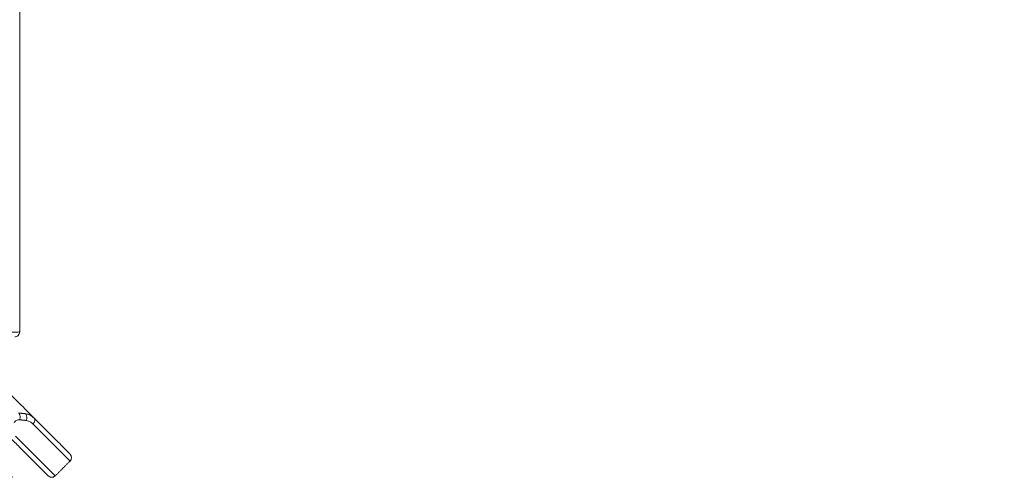
# Model space of a CAD drawing. Units: millimetres. Extents: x 2875.4 to 2913, y 949.8 to 975.
# Drawn here: x 2901.8 to 2908, y 949.8 to 952.7 of the extents above; entities that cross this region are included whole.
import ezdxf

# ---------------------------------------------------------------- set-up
doc = ezdxf.new("R2010")
doc.units = ezdxf.units.MM
doc.header["$LTSCALE"] = 10
doc.header["$MEASUREMENT"] = 0
doc.layers.add('Dimensions', color=1, linetype='Continuous')
doc.styles.get("Standard").update_dxf_attribs({"font": 'arial_0.ttf'})
doc.dimstyles.new('ISO-25', dxfattribs={"dimscale": 0, "dimtxt": 0.5, "dimasz": 0.5, "dimexe": 0.5, "dimexo": 0.25, "dimgap": 0.2, "dimtad": 0, "dimdsep": 46, "dimtxsty": 'Standard', "dimcen": 0, "dimazin": 0, "dimtfac": 1, "dimtmove": 0, "dimatfit": 3, "dimfxl": 1, "dimarcsym": 0})

# ---------------------------------------------------------------- blocks, each defined once
blk = doc.blocks.new('*D3')
at = {"layer": 'Defpoints', "color": 0, "transparency": 16777216}
for p in [(2899.0346, 958.047), (2910.363, 958.047), (2901.9941, 949.7979)]:
    blk.add_point(p, dxfattribs=at)
at = {"layer": 'Dimensions', "color": 0, "lineweight": -2, "transparency": 16777216}
for p, q in [((2910.113, 958.047), (2898.5346, 958.047)), ((2899.0346, 957.547), (2899.0346, 954.8956)), ((2899.0346, 950.2979), (2899.0346, 952.9492)), ((2901.7441, 949.7979), (2898.5346, 949.7979))]:
    blk.add_line(p, q, dxfattribs=at)
at = {"layer": 'Dimensions', "color": 0, "transparency": 16777216}
for points in [[(2898.9512, 957.547), (2899.1179, 957.547), (2899.0346, 958.047)], [(2898.9512, 950.2979), (2899.1179, 950.2979), (2899.0346, 949.7979)]]:
    blk.add_solid(points, dxfattribs=at)
at = {"layer": 'Dimensions', "color": 0, "transparency": 16777216, "insert": (2899.0346, 953.9224), "char_height": 0.5, "attachment_point": 5, "rotation": 90}
blk.add_mtext('8.25"', dxfattribs=at)

msp = doc.modelspace()

# ---------------------------------------------------------------- linework, layer by layer
at = {"color": 7, "linetype": 'Continuous', "lineweight": 15}
for p, q in [((2901.8743, 950.1377), (2902.1106, 949.9014)), ((2902.0163, 949.807), (2901.7643, 950.059))]:
    msp.add_line(p, q, dxfattribs=at)
at = {"color": 7, "linetype": 'Continuous', "lineweight": 0}
msp.add_line((2901.9833, 949.7978), (2902.0068, 949.7978), dxfattribs=at)
at = {"color": 7, "linetype": 'Continuous', "lineweight": 15, "flags": 128}
msp.add_lwpolyline([(2901.8743, 950.1377), (2901.8783, 950.1423), (2901.8817, 950.1473), (2901.8843, 950.1524), (2901.8859, 950.1575), (2901.8866, 950.1623), (2901.8862, 950.1668), (2901.8849, 950.1706), (2901.8826, 950.1738)], dxfattribs=at)
at = {"color": 7, "linetype": 'Continuous', "lineweight": 15}
for centre, start, end in [((2902.0884, 949.9236), 315, 45), ((2901.9941, 949.8292), 225, 315)]:
    msp.add_arc(centre, 0.0314, start, end, dxfattribs=at)
for points, knots in [([(2901.7904, 950.7222), (2901.7904, 951.2409), (2901.7904, 952.2784), (2901.7904, 953.3185), (2901.7904, 953.8385)], [0, 0, 0, 0, 0.4999983, 1, 1, 1, 1]), ([(2901.4447, 950.7196), (2901.4645, 950.7195), (2901.5035, 950.7194), (2901.5649, 950.7194), (2901.6245, 950.7195), (2901.6798, 950.7199), (2901.7269, 950.7203), (2901.7613, 950.7209), (2901.7854, 950.7215), (2901.7886, 950.7219), (2901.7904, 950.7222)], [0, 0, 0, 0, 0.125267, 0.246779, 0.3689, 0.495165, 0.621425, 0.745846, 0.859509, 1, 1, 1, 1]), ([(2901.759, 950.6908), (2901.7629, 950.6916), (2901.7669, 950.6924), (2901.7749, 950.6939), (2901.7816, 950.6998), (2901.789, 950.7098), (2901.7899, 950.7181), (2901.7904, 950.7222)], [0, 0, 0, 0, 0.23938, 0.25, 0.5, 0.75, 1, 1, 1, 1]), ([(2901.5044, 950.552), (2901.509, 950.5474), (2901.518, 950.5384), (2901.5459, 950.5105), (2901.6019, 950.4545), (2901.6878, 950.3686), (2901.7784, 950.278), (2901.8447, 950.2117), (2901.8765, 950.1799), (2901.8826, 950.1738)], [0, 0, 0, 0, 0.0507561, 0.0987883, 0.3151547, 0.5265765, 0.7381039, 0.9498194, 1, 1, 1, 1]), ([(2901.7908, 950.1635), (2901.7913, 950.1658), (2901.7924, 950.1706), (2901.793, 950.1786), (2901.7927, 950.187), (2901.7913, 950.1948), (2901.7889, 950.2011), (2901.7859, 950.2051), (2901.7837, 950.206), (2901.7828, 950.2063)], [0, 0, 0, 0, 0.124014, 0.262446, 0.412808, 0.570456, 0.729164, 0.882455, 1, 1, 1, 1]), ([(2901.8201, 950.2026), (2901.8213, 950.2029), (2901.8229, 950.2033), (2901.8244, 950.2025), (2901.8249, 950.2023)], [0, 0, 0, 0, 0.722567, 1, 1, 1, 1]), ([(2901.8201, 950.2026), (2901.8262, 950.2019), (2901.8392, 950.2004), (2901.8615, 950.1916), (2901.8746, 950.1805), (2901.8826, 950.1738)], [0, 0, 0, 0, 0.2571673, 0.5442103, 1, 1, 1, 1]), ([(2901.8249, 950.2023), (2901.8257, 950.202), (2901.8278, 950.2012), (2901.8309, 950.1973), (2901.8336, 950.191), (2901.8351, 950.1829), (2901.8353, 950.1743), (2901.8346, 950.1661), (2901.8334, 950.1613), (2901.8328, 950.159)], [0, 0, 0, 0, 0.093965, 0.249154, 0.411035, 0.572916, 0.728107, 0.871436, 1, 1, 1, 1]), ([(2901.8826, 950.1738), (2901.9024, 950.1539), (2901.9421, 950.1143), (2901.993, 950.0634), (2902.0366, 950.0198), (2902.0712, 949.9852), (2902.0953, 949.9611), (2902.1088, 949.9476), (2902.1095, 949.9469), (2902.1098, 949.9466)], [0, 0, 0, 0, 0.144072, 0.288129, 0.43669, 0.586596, 0.736502, 0.885063, 1, 1, 1, 1]), ([(2901.7908, 950.1635), (2901.7881, 950.1637), (2901.7828, 950.1639), (2901.7737, 950.1616), (2901.7636, 950.1563), (2901.7582, 950.1498), (2901.7552, 950.1462)], [0, 0, 0, 0, 0.209464, 0.411889, 0.677637, 1, 1, 1, 1]), ([(2901.8743, 950.1377), (2901.8689, 950.1426), (2901.8575, 950.1528), (2901.8413, 950.1569), (2901.8328, 950.159)], [0, 0, 0, 0, 0.472027, 1, 1, 1, 1]), ([(2901.9715, 949.8074), (2901.9708, 949.8082), (2901.9693, 949.8097), (2901.9535, 949.8255), (2901.9272, 949.8518), (2901.8902, 949.8888), (2901.8441, 949.9349), (2901.7907, 949.9883), (2901.7495, 950.0295), (2901.7289, 950.0501)], [0, 0, 0, 0, 0.131943, 0.277679, 0.424777, 0.571875, 0.717612, 0.858786, 1, 1, 1, 1])]:
    msp.add_open_spline(points, degree=3, knots=knots, dxfattribs=at)
for points in [[(2901.8249, 950.2025), (2901.7833, 950.2063)], [(2901.7908, 950.1635), (2901.8328, 950.159)], [(2902.0163, 949.807), (2902.1106, 949.9014)]]:
    msp.add_open_spline(points, degree=1, dxfattribs=at)

# ---------------------------------------------------------------- dimensions: what is measured, and where the dimension line sits
at = {"layer": 'Dimensions'}
dim = msp.add_linear_dim(base=(2899.0346, 958.047), p1=(2901.9941, 949.7979), p2=(2910.363, 958.047), angle=90, dimstyle='ISO-25', override={"dimscale": 1, "dimpost": '"'}, dxfattribs=at)
dim.commit()
dim.dimension.update_dxf_attribs({"geometry": '*D3', "text_midpoint": (2899.0346, 953.9224)})

doc.saveas('drawing.dxf')
